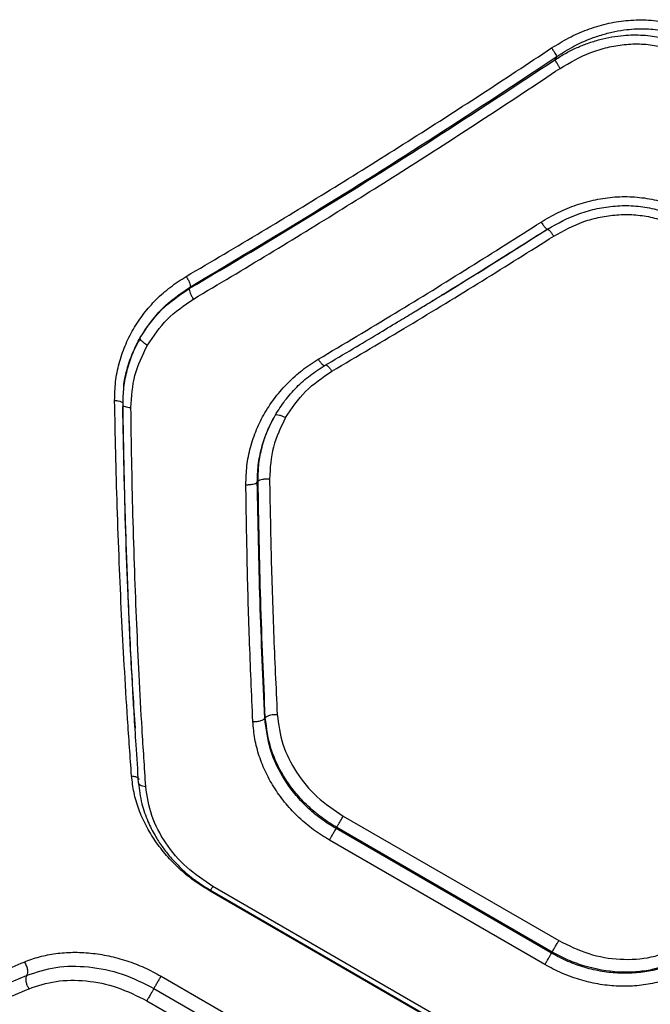
# Model space of a CAD drawing. Units: millimetres. Extents: x 15826 to 24702, y 35412 to 45380.
# Drawn here: x 19010 to 19104, y 40416 to 40562 of the extents above; entities that cross this region are included whole.
import ezdxf

# ---------------------------------------------------------------- set-up
doc = ezdxf.new("R2010")
doc.units = ezdxf.units.MM
doc.header["$LTSCALE"] = 200

msp = doc.modelspace()

# ---------------------------------------------------------------- linework, layer by layer
at = {"color": 7, "linetype": 'Continuous', "lineweight": 25}
for p, q in [((19089.93, 40556.58), (19089.66, 40556.11)), ((19035.59, 40522.45), (19035.43, 40522.18)), ((19055.47, 40510.8), (19055.56, 40510.82)), ((19045.52, 40493.47), (19045.64, 40493.67)), ((19046.63, 40458.49), (19046.7, 40458.6)), ((19058.26, 40443.99), (19090.23, 40425.54)), ((19057.19, 40442.14), (19057.29, 40442.31)), ((19089.15, 40423.68), (19057.19, 40442.14)), ((19089.25, 40423.85), (19057.29, 40442.31)), ((19088.17, 40421.98), (19056.21, 40440.44)), ((19090.47, 40402.87), (19038.51, 40432.87)), ((19038.57, 40433.01), (19090.57, 40402.99)), ((19090.88, 40403.58), (19038.92, 40433.58)), ((19089.15, 40423.68), (19089.25, 40423.85)), ((19031.24, 40420.27), (19083.2, 40390.27)), ((19030.19, 40418.46), (19082.15, 40388.46)), ((19029.13, 40416.63), (19081.09, 40386.63))]:
    msp.add_line(p, q, dxfattribs=at)
for points, knots in [([(19089.17, 40557.86), (19090.01, 40558.37), (19091.68, 40559.42), (19094.42, 40560.61), (19097.26, 40561.49), (19100.2, 40561.98), (19103.17, 40562.08), (19106.13, 40561.72), (19109.02, 40560.93), (19110.78, 40560.02), (19111.66, 40559.57)], [0, 0, 0, 0, 0.124559, 0.24946, 0.375989, 0.499806, 0.625189, 0.750328, 0.875261, 1, 1, 1, 1]), ([(19089.66, 40556.11), (19090.21, 40556.45), (19091.27, 40557.11), (19092.89, 40557.91), (19094.57, 40558.58), (19096.3, 40559.12), (19098.08, 40559.51), (19100.21, 40559.79), (19102.69, 40559.83), (19105.46, 40559.44), (19108.07, 40558.68), (19109.66, 40557.86), (19110.44, 40557.45)], [0, 0, 0, 0, 0.088196, 0.17101, 0.248473, 0.335686, 0.418895, 0.498183, 0.629725, 0.756747, 0.879925, 1, 1, 1, 1]), ([(19089.93, 40556.58), (19090.77, 40557.11), (19092.35, 40558.12), (19094.66, 40559.16), (19096.71, 40559.86), (19098.53, 40560.32), (19100.67, 40560.66), (19103.13, 40560.76), (19105.91, 40560.45), (19108.58, 40559.74), (19110.22, 40558.9), (19111.03, 40558.48)], [0, 0, 0, 0, 0.132984, 0.251734, 0.339747, 0.423467, 0.503, 0.631462, 0.752592, 0.877775, 1, 1, 1, 1]), ([(19090.42, 40554.83), (19091.9, 40555.7), (19094.13, 40557), (19097.42, 40557.98), (19099.95, 40558.42), (19102.51, 40558.5), (19105.05, 40558.19), (19107.53, 40557.52), (19109.04, 40556.74), (19109.8, 40556.35)], [0, 0, 0, 0, 0.250306, 0.37725, 0.50083, 0.626798, 0.750579, 0.875826, 1, 1, 1, 1]), ([(19034.97, 40523.99), (19038.71, 40526.19), (19046.05, 40530.52), (19057.01, 40537.21), (19067.85, 40543.99), (19078.58, 40550.86), (19085.68, 40555.55), (19089.17, 40557.86)], [0, 0, 0, 0, 0.206573, 0.405815, 0.605226, 0.805682, 1, 1, 1, 1]), ([(19035.59, 40522.45), (19041.67, 40526.08), (19053.81, 40533.32), (19071.97, 40544.72), (19083.96, 40552.64), (19089.93, 40556.58)], [0, 0, 0, 0, 0.335528, 0.669025, 1, 1, 1, 1]), ([(19089.17, 40557.86), (19089.26, 40557.72), (19089.44, 40557.45), (19089.67, 40557.07), (19089.85, 40556.76), (19089.91, 40556.64), (19089.93, 40556.58)], [0, 0, 0, 0, 0.249963, 0.499932, 0.749781, 1, 1, 1, 1]), ([(19035.43, 40522.18), (19041.5, 40525.79), (19053.61, 40532.98), (19071.74, 40544.32), (19083.7, 40552.19), (19089.66, 40556.11)], [0, 0, 0, 0, 0.335695, 0.669188, 1, 1, 1, 1]), ([(19089.66, 40556.11), (19089.69, 40556.05), (19089.75, 40555.91), (19089.95, 40555.57), (19090.18, 40555.19), (19090.34, 40554.95), (19090.42, 40554.83)], [0, 0, 0, 0, 0.2797071, 0.5593195, 0.7795503, 1, 1, 1, 1]), ([(19036.04, 40520.63), (19039.78, 40522.86), (19047.15, 40527.23), (19058.14, 40533.99), (19069.02, 40540.83), (19079.79, 40547.77), (19086.92, 40552.5), (19090.42, 40554.83)], [0, 0, 0, 0, 0.206592, 0.405784, 0.605178, 0.805676, 1, 1, 1, 1]), ([(19087.6, 40532.05), (19088.44, 40532.55), (19090.11, 40533.54), (19092.83, 40534.64), (19095.65, 40535.43), (19098.55, 40535.83), (19101.48, 40535.84), (19104.38, 40535.43), (19107.2, 40534.61), (19108.94, 40533.71), (19109.8, 40533.26)], [0, 0, 0, 0, 0.1252144, 0.2507783, 0.3768277, 0.5007416, 0.6258941, 0.7505233, 0.8753062, 1, 1, 1, 1]), ([(19088.54, 40531), (19090.1, 40531.86), (19092.45, 40533.16), (19095.91, 40534.1), (19098.59, 40534.49), (19101.32, 40534.52), (19104.04, 40534.14), (19106.69, 40533.38), (19108.33, 40532.54), (19109.14, 40532.12)], [0, 0, 0, 0, 0.24708, 0.371029, 0.495864, 0.621287, 0.746921, 0.873568, 1, 1, 1, 1]), ([(19054.55, 40511.71), (19058.36, 40513.98), (19065.83, 40518.44), (19076.86, 40525.23), (19084.07, 40529.81), (19087.6, 40532.05)], [0, 0, 0, 0, 0.345469, 0.678796, 1, 1, 1, 1]), ([(19087.6, 40532.05), (19087.71, 40531.89), (19087.93, 40531.57), (19088.23, 40531.2), (19088.46, 40530.98), (19088.51, 40531), (19088.54, 40531)], [0, 0, 0, 0, 0.250011, 0.499935, 0.750022, 1, 1, 1, 1]), ([(19089.48, 40529.96), (19090.93, 40530.76), (19093.13, 40531.96), (19096.35, 40532.82), (19098.84, 40533.18), (19101.34, 40533.2), (19103.84, 40532.84), (19106.25, 40532.15), (19107.75, 40531.38), (19108.49, 40530.99)], [0, 0, 0, 0, 0.249414, 0.375321, 0.499164, 0.625742, 0.749323, 0.874875, 1, 1, 1, 1]), ([(19071.47, 40520.37), (19071.66, 40520.48), (19077.35, 40523.89), (19083.04, 40527.51), (19088.54, 40531)], [0, 0, 0, 0, 0.034007, 1, 1, 1, 1]), ([(19072.02, 40520.7), (19072.49, 40520.99), (19074.3, 40522.1), (19077.78, 40524.25), (19082.8, 40527.38), (19086.49, 40529.72), (19088.5, 40530.99)], [0, 0, 0, 0, 0.086246, 0.329161, 0.633872, 1, 1, 1, 1]), ([(19088.54, 40531), (19088.57, 40531.01), (19088.64, 40531.02), (19088.9, 40530.76), (19089.19, 40530.39), (19089.38, 40530.1), (19089.48, 40529.96)], [0, 0, 0, 0, 0.280148, 0.55926, 0.779698, 1, 1, 1, 1]), ([(19056.57, 40509.94), (19060.36, 40512.17), (19067.8, 40516.56), (19078.78, 40523.24), (19085.95, 40527.75), (19089.48, 40529.96)], [0, 0, 0, 0, 0.34547, 0.678797, 1, 1, 1, 1]), ([(19024.36, 40505.6), (19024.38, 40506.53), (19024.43, 40508.38), (19024.97, 40511.1), (19025.85, 40513.72), (19027.09, 40516.2), (19028.64, 40518.51), (19030.49, 40520.6), (19032.59, 40522.47), (19034.18, 40523.48), (19034.97, 40523.99)], [0, 0, 0, 0, 0.125064, 0.250573, 0.375005, 0.500321, 0.625237, 0.750257, 0.875265, 1, 1, 1, 1]), ([(19034.97, 40523.99), (19035.06, 40523.84), (19035.25, 40523.54), (19035.45, 40523.08), (19035.58, 40522.69), (19035.58, 40522.53), (19035.59, 40522.45)], [0, 0, 0, 0, 0.249951, 0.499911, 0.749711, 1, 1, 1, 1]), ([(19028.16, 40514.95), (19029.15, 40516.43), (19031.13, 40519.38), (19034.1, 40521.43), (19035.59, 40522.45)], [0, 0, 0, 0, 0.500353, 1, 1, 1, 1]), ([(19028.16, 40514.95), (19029.12, 40516.38), (19031.05, 40519.24), (19033.97, 40521.2), (19035.43, 40522.18)], [0, 0, 0, 0, 0.49998, 1, 1, 1, 1]), ([(19035.43, 40522.18), (19035.43, 40522.1), (19035.43, 40521.93), (19035.56, 40521.54), (19035.76, 40521.09), (19035.95, 40520.78), (19036.04, 40520.63)], [0, 0, 0, 0, 0.24995, 0.49991, 0.749709, 1, 1, 1, 1]), ([(19029.22, 40513.78), (19030.13, 40515.13), (19031.94, 40517.84), (19034.67, 40519.7), (19036.04, 40520.63)], [0, 0, 0, 0, 0.5001763, 1, 1, 1, 1]), ([(19055.48, 40510.77), (19056.9, 40511.61), (19059.53, 40513.16), (19063.15, 40515.32), (19066.11, 40517.11), (19068.47, 40518.54), (19070.37, 40519.69), (19071.5, 40520.38), (19072.02, 40520.7)], [0, 0, 0, 0, 0.258356, 0.477038, 0.656176, 0.795883, 0.905712, 1, 1, 1, 1]), ([(19028.14, 40514.85), (19027.74, 40514.09), (19026.93, 40512.56), (19026.13, 40510.09), (19025.62, 40507.54), (19025.57, 40505.81), (19025.55, 40504.95)], [0, 0, 0, 0, 0.249776, 0.500567, 0.750636, 1, 1, 1, 1]), ([(19025.7, 40507.6), (19025.7, 40507.62), (19025.75, 40508.5), (19026.17, 40510.2), (19026.95, 40512.66), (19027.76, 40514.19), (19028.16, 40514.95)], [0, 0, 0, 0, 0.006429, 0.337548, 0.669502, 1, 1, 1, 1]), ([(19029.22, 40513.78), (19029.03, 40513.9), (19028.66, 40514.14), (19028.3, 40514.49), (19028.13, 40514.78), (19028.15, 40514.89), (19028.16, 40514.95)], [0, 0, 0, 0, 0.280149, 0.559259, 0.779698, 1, 1, 1, 1]), ([(19026.78, 40504.55), (19026.87, 40506.17), (19027.07, 40509.42), (19028.5, 40512.33), (19029.22, 40513.78)], [0, 0, 0, 0, 0.498823, 1, 1, 1, 1]), ([(19043.82, 40493.13), (19043.85, 40494.06), (19043.9, 40495.93), (19044.46, 40498.67), (19045.35, 40501.31), (19046.6, 40503.82), (19048.17, 40506.15), (19050.04, 40508.27), (19052.15, 40510.17), (19053.76, 40511.2), (19054.55, 40511.71)], [0, 0, 0, 0, 0.1249051, 0.2500809, 0.3748067, 0.5001136, 0.624895, 0.7501868, 0.8755304, 1, 1, 1, 1]), ([(19048.16, 40503.4), (19048.63, 40504.14), (19049.56, 40505.62), (19051.33, 40507.6), (19053.31, 40509.38), (19054.81, 40510.34), (19055.56, 40510.82)], [0, 0, 0, 0, 0.249776, 0.499962, 0.750165, 1, 1, 1, 1]), ([(19049.7, 40503.07), (19050.61, 40504.42), (19052.44, 40507.14), (19055.2, 40509.01), (19056.57, 40509.94)], [0, 0, 0, 0, 0.499849, 1, 1, 1, 1]), ([(19055.56, 40510.82), (19055.61, 40510.85), (19055.7, 40510.92), (19055.99, 40510.7), (19056.29, 40510.36), (19056.48, 40510.08), (19056.57, 40509.94)], [0, 0, 0, 0, 0.280148, 0.559261, 0.779699, 1, 1, 1, 1]), ([(19026.87, 40449.96), (19026.67, 40452.77), (19026.28, 40458.2), (19025.79, 40466.17), (19025.38, 40473.9), (19025.03, 40481.73), (19024.74, 40489.75), (19024.51, 40497.76), (19024.41, 40503.03), (19024.36, 40505.6)], [0, 0, 0, 0, 0.156764, 0.302628, 0.437594, 0.576934, 0.724164, 0.865186, 1, 1, 1, 1]), ([(19025.57, 40505.07), (19025.56, 40505), (19025.54, 40504.87), (19025.84, 40504.7), (19026.28, 40504.59), (19026.61, 40504.56), (19026.78, 40504.55)], [0, 0, 0, 0, 0.279565, 0.558916, 0.779233, 1, 1, 1, 1]), ([(19025.55, 40504.95), (19025.58, 40503.18), (19025.63, 40500.02), (19025.71, 40495.84), (19025.79, 40492.6), (19025.86, 40489.91), (19026.01, 40484.88), (19026.24, 40478.54), (19026.56, 40471.14), (19026.81, 40466.27), (19027.02, 40462.34), (19027.23, 40458.8), (19027.51, 40454.21), (19027.74, 40450.82), (19027.87, 40448.94)], [0, 0, 0, 0, 0.091669, 0.164488, 0.218451, 0.261755, 0.305952, 0.484361, 0.598105, 0.703072, 0.747815, 0.812087, 0.896152, 1, 1, 1, 1]), ([(19027.44, 40457.04), (19027.21, 40460.47), (19026.6, 40469.94), (19025.95, 40485.83), (19025.7, 40498.45), (19025.57, 40504.7)], [0, 0, 0, 0, 0.222795, 0.615238, 1, 1, 1, 1]), ([(19028.97, 40448.39), (19028.79, 40451.23), (19028.43, 40456.7), (19027.99, 40464.73), (19027.63, 40472.52), (19027.32, 40480.43), (19027.07, 40488.53), (19026.89, 40496.62), (19026.81, 40501.95), (19026.78, 40504.55)], [0, 0, 0, 0, 0.156498, 0.302083, 0.436754, 0.576075, 0.723581, 0.864889, 1, 1, 1, 1]), ([(19045.52, 40493.47), (19045.54, 40494.31), (19045.59, 40496.05), (19046.11, 40498.56), (19046.93, 40501.06), (19047.74, 40502.6), (19048.16, 40503.4)], [0, 0, 0, 0, 0.243484, 0.499833, 0.737985, 1, 1, 1, 1]), ([(19045.64, 40493.67), (19045.65, 40494.43), (19045.68, 40496.02), (19046.11, 40498.43), (19046.88, 40500.96), (19047.73, 40502.57), (19048.16, 40503.4)], [0, 0, 0, 0, 0.223046, 0.464019, 0.722987, 1, 1, 1, 1]), ([(19049.7, 40503.07), (19049, 40501.64), (19047.6, 40498.78), (19047.42, 40495.6), (19047.33, 40494.01)], [0, 0, 0, 0, 0.49998, 1, 1, 1, 1]), ([(19048.16, 40503.4), (19048.22, 40503.45), (19048.34, 40503.54), (19048.77, 40503.48), (19049.24, 40503.31), (19049.55, 40503.15), (19049.7, 40503.07)], [0, 0, 0, 0, 0.280149, 0.559259, 0.779698, 1, 1, 1, 1]), ([(19045.64, 40493.67), (19045.71, 40493.73), (19045.86, 40493.83), (19046.28, 40493.94), (19046.79, 40494.01), (19047.15, 40494.01), (19047.33, 40494.01)], [0, 0, 0, 0, 0.250328, 0.500101, 0.750051, 1, 1, 1, 1]), ([(19047.33, 40494.01), (19047.4, 40490.32), (19047.54, 40482.69), (19047.91, 40471.03), (19048.28, 40463.14), (19048.47, 40459.08)], [0, 0, 0, 0, 0.312012, 0.645344, 1, 1, 1, 1]), ([(19043.82, 40493.13), (19044, 40493.12), (19044.36, 40493.12), (19044.88, 40493.19), (19045.3, 40493.31), (19045.45, 40493.41), (19045.52, 40493.47)], [0, 0, 0, 0, 0.25001, 0.499954, 0.750021, 1, 1, 1, 1]), ([(19044.86, 40458.01), (19044.68, 40462.1), (19044.33, 40470.03), (19044, 40481.76), (19043.88, 40489.42), (19043.82, 40493.13)], [0, 0, 0, 0, 0.355182, 0.688514, 1, 1, 1, 1]), ([(19046.63, 40458.49), (19046.37, 40464.24), (19045.85, 40475.73), (19045.63, 40487.56), (19045.52, 40493.47)], [0, 0, 0, 0, 0.500738, 1, 1, 1, 1]), ([(19046.7, 40458.6), (19046.45, 40464.37), (19045.95, 40475.89), (19045.74, 40487.75), (19045.64, 40493.67)], [0, 0, 0, 0, 0.500758, 1, 1, 1, 1]), ([(19046.7, 40458.6), (19046.79, 40458.68), (19046.96, 40458.84), (19047.46, 40459), (19047.98, 40459.08), (19048.31, 40459.08), (19048.47, 40459.08)], [0, 0, 0, 0, 0.280082, 0.559328, 0.779723, 1, 1, 1, 1]), ([(19048.47, 40459.08), (19048.67, 40457.59), (19049.06, 40454.62), (19051.18, 40450.43), (19054.22, 40446.7), (19056.92, 40444.89), (19058.26, 40443.99)], [0, 0, 0, 0, 0.250094, 0.499827, 0.749951, 1, 1, 1, 1]), ([(19044.86, 40458.01), (19045.07, 40458.01), (19045.49, 40458.01), (19046.04, 40458.13), (19046.44, 40458.3), (19046.57, 40458.43), (19046.63, 40458.49)], [0, 0, 0, 0, 0.280084, 0.559325, 0.779722, 1, 1, 1, 1]), ([(19056.21, 40440.44), (19055.41, 40440.93), (19053.81, 40441.93), (19051.66, 40443.76), (19049.74, 40445.78), (19048.1, 40448.01), (19046.76, 40450.38), (19045.76, 40452.87), (19045.08, 40455.43), (19044.93, 40457.15), (19044.86, 40458.01)], [0, 0, 0, 0, 0.124802, 0.250156, 0.374787, 0.499835, 0.6249, 0.75005, 0.875142, 1, 1, 1, 1]), ([(19057.19, 40442.14), (19056.42, 40442.62), (19054.88, 40443.58), (19052.84, 40445.33), (19051.04, 40447.26), (19049.05, 40450.03), (19047.22, 40453.79), (19046.83, 40456.93), (19046.63, 40458.49)], [0, 0, 0, 0, 0.130081, 0.258678, 0.385825, 0.511554, 0.758377, 1, 1, 1, 1]), ([(19057.29, 40442.31), (19056.53, 40442.78), (19055.03, 40443.72), (19053.01, 40445.44), (19051.21, 40447.34), (19049.2, 40450.09), (19047.32, 40453.86), (19046.9, 40457.03), (19046.7, 40458.6)], [0, 0, 0, 0, 0.127357, 0.254023, 0.380024, 0.505387, 0.753786, 1, 1, 1, 1]), ([(19038.51, 40432.87), (19037.71, 40433.37), (19036.11, 40434.36), (19033.95, 40436.15), (19032.01, 40438.13), (19030.34, 40440.3), (19028.96, 40442.6), (19027.9, 40445), (19027.16, 40447.47), (19026.97, 40449.13), (19026.87, 40449.96)], [0, 0, 0, 0, 0.125188, 0.250872, 0.375746, 0.500895, 0.62586, 0.75081, 0.875621, 1, 1, 1, 1]), ([(19027.87, 40448.94), (19028.01, 40447.9), (19028.25, 40445.96), (19029.19, 40443.33), (19030.24, 40441.23), (19031.33, 40439.54), (19032.52, 40438), (19034.03, 40436.38), (19036.04, 40434.6), (19037.7, 40433.56), (19038.59, 40433.01)], [0, 0, 0, 0, 0.167606, 0.311202, 0.430013, 0.52498, 0.611109, 0.718784, 0.848445, 1, 1, 1, 1]), ([(19038.92, 40433.58), (19037.58, 40434.48), (19034.88, 40436.27), (19031.81, 40439.94), (19029.63, 40444.05), (19029.19, 40446.94), (19028.97, 40448.39)], [0, 0, 0, 0, 0.248719, 0.499013, 0.749044, 1, 1, 1, 1]), ([(19090.23, 40425.54), (19091.68, 40424.82), (19094.6, 40423.39), (19099.35, 40422.62), (19104.04, 40422.88), (19106.8, 40424.03), (19108.18, 40424.6)], [0, 0, 0, 0, 0.250628, 0.500938, 0.750601, 1, 1, 1, 1]), ([(19010.95, 40422.37), (19011.68, 40422.65), (19013.16, 40423.2), (19015.6, 40423.67), (19018.15, 40423.86), (19020.8, 40423.74), (19023.48, 40423.32), (19026.15, 40422.6), (19028.77, 40421.6), (19030.41, 40420.72), (19031.24, 40420.27)], [0, 0, 0, 0, 0.124712, 0.250032, 0.3748, 0.499858, 0.625267, 0.75054, 0.875398, 1, 1, 1, 1]), ([(19108.66, 40422.83), (19107.17, 40422.21), (19104.94, 40421.28), (19101.64, 40420.86), (19098.29, 40420.82), (19094.87, 40421.43), (19091.59, 40422.61), (19090.03, 40423.44), (19089.25, 40423.85)], [0, 0, 0, 0, 0.249339, 0.374357, 0.499471, 0.747825, 0.873489, 1, 1, 1, 1]), ([(18966.58, 40405.57), (18968.49, 40406.21), (18972.4, 40407.52), (18978.51, 40409.67), (18984.76, 40411.95), (18991, 40414.31), (18997.3, 40416.77), (19003.91, 40419.43), (19008.55, 40421.37), (19010.95, 40422.37)], [0, 0, 0, 0, 0.135291, 0.276631, 0.424022, 0.563595, 0.698635, 0.844103, 1, 1, 1, 1]), ([(19010.95, 40422.37), (19011.06, 40422.19), (19011.29, 40421.82), (19011.44, 40421.22), (19011.44, 40420.72), (19011.35, 40420.5), (19011.3, 40420.39)], [0, 0, 0, 0, 0.279566, 0.558921, 0.779237, 1, 1, 1, 1]), ([(19108.59, 40422.72), (19107.15, 40422.11), (19104.23, 40420.87), (19100.06, 40420.58), (19096.67, 40420.92), (19094.1, 40421.51), (19091.55, 40422.4), (19089.96, 40423.26), (19089.15, 40423.68)], [0, 0, 0, 0, 0.2416232, 0.4884462, 0.6141751, 0.7413215, 0.869919, 1, 1, 1, 1]), ([(19011.3, 40420.39), (19012.72, 40420.86), (19015.54, 40421.8), (19020.46, 40421.8), (19025.5, 40420.8), (19028.63, 40419.24), (19030.19, 40418.46)], [0, 0, 0, 0, 0.250511, 0.500428, 0.75091, 1, 1, 1, 1]), ([(19109.07, 40420.94), (19108.28, 40420.57), (19106.71, 40419.84), (19104.15, 40419.15), (19101.49, 40418.77), (19098.76, 40418.75), (19096.02, 40419.06), (19093.31, 40419.71), (19090.66, 40420.66), (19089, 40421.54), (19088.17, 40421.98)], [0, 0, 0, 0, 0.125187, 0.250841, 0.37589, 0.50109, 0.625869, 0.750656, 0.875487, 1, 1, 1, 1]), ([(18966.9, 40403.51), (18971.64, 40405.13), (18981.13, 40408.38), (18995.97, 40414.02), (19006.19, 40418.27), (19011.3, 40420.39)], [0, 0, 0, 0, 0.333263, 0.6666396, 1, 1, 1, 1]), ([(19011.3, 40420.39), (19011.25, 40420.25), (19011.14, 40419.96), (19011.2, 40419.37), (19011.38, 40418.83), (19011.57, 40418.55), (19011.66, 40418.41)], [0, 0, 0, 0, 0.28015, 0.559258, 0.779698, 1, 1, 1, 1]), ([(19011.66, 40418.41), (19012.96, 40418.84), (19015.56, 40419.71), (19020.11, 40419.72), (19024.78, 40418.8), (19027.68, 40417.35), (19029.13, 40416.63)], [0, 0, 0, 0, 0.249958, 0.50015, 0.749833, 1, 1, 1, 1]), ([(18967.22, 40401.44), (18969.46, 40402.2), (18974.05, 40403.75), (18981.27, 40406.34), (18988.53, 40409.05), (18995.92, 40411.92), (19003.5, 40414.97), (19008.87, 40417.23), (19011.66, 40418.41)], [0, 0, 0, 0, 0.158082, 0.324413, 0.498994, 0.651798, 0.8188, 1, 1, 1, 1])]:
    msp.add_open_spline(points, degree=3, knots=knots, dxfattribs=at)
at = {"color": 1, "linetype": 'Continuous', "lineweight": 25}
for points, knots in [([(19054.55, 40511.71), (19054.66, 40511.55), (19054.82, 40511.32), (19055.04, 40511.07), (19055.23, 40510.88), (19055.4, 40510.76), (19055.45, 40510.79), (19055.47, 40510.8)], [0, 0, 0, 0, 0.298594, 0.448381, 0.59777, 0.895733, 1, 1, 1, 1]), ([(19024.36, 40505.6), (19024.55, 40505.59), (19024.93, 40505.56), (19025.34, 40505.43), (19025.57, 40505.29), (19025.56, 40505.21), (19025.56, 40505.18)], [0, 0, 0, 0, 0.294967, 0.590129, 0.885003, 1, 1, 1, 1]), ([(19026.87, 40449.96), (19027.08, 40449.93), (19027.49, 40449.87), (19027.84, 40449.66), (19027.98, 40449.49), (19027.97, 40449.41), (19027.97, 40449.4)], [0, 0, 0, 0, 0.356283, 0.711248, 0.991594, 1, 1, 1, 1]), ([(19027.9, 40448.94), (19027.9, 40448.92), (19027.87, 40448.8), (19028.09, 40448.62), (19028.48, 40448.45), (19028.81, 40448.41), (19028.97, 40448.39)], [0, 0, 0, 0, 0.085277, 0.4399645, 0.719696, 1, 1, 1, 1]), ([(19038.6, 40433.03), (19038.6, 40433.02), (19038.59, 40433.01), (19038.7, 40433.2), (19038.85, 40433.46), (19038.92, 40433.58)], [0, 0, 0, 0, 0.198925, 0.599463, 1, 1, 1, 1])]:
    msp.add_open_spline(points, degree=3, knots=knots, dxfattribs=at)
at = {"color": 7, "linetype": 'Continuous', "lineweight": 25}
for points in [[(19057.29, 40442.31), (19057.35, 40442.41), (19057.47, 40442.62), (19057.73, 40443.07), (19058.01, 40443.56), (19058.18, 40443.85), (19058.26, 40443.99)], [(19056.21, 40440.44), (19056.29, 40440.58), (19056.46, 40440.87), (19056.74, 40441.36), (19057.01, 40441.82), (19057.13, 40442.03), (19057.19, 40442.14)], [(19089.25, 40423.85), (19089.31, 40423.96), (19089.43, 40424.17), (19089.69, 40424.62), (19089.97, 40425.1), (19090.14, 40425.4), (19090.23, 40425.54)], [(19088.17, 40421.98), (19088.26, 40422.13), (19088.42, 40422.42), (19088.71, 40422.91), (19088.97, 40423.36), (19089.09, 40423.58), (19089.15, 40423.68)], [(19031.24, 40420.27), (19031.15, 40420.13), (19030.98, 40419.84), (19030.68, 40419.32), (19030.39, 40418.82), (19030.25, 40418.58), (19030.19, 40418.46)], [(19030.19, 40418.46), (19030.12, 40418.33), (19029.98, 40418.09), (19029.69, 40417.59), (19029.38, 40417.06), (19029.21, 40416.77), (19029.13, 40416.63)]]:
    msp.add_open_spline(points, degree=3, dxfattribs=at)

doc.saveas('drawing.dxf')
